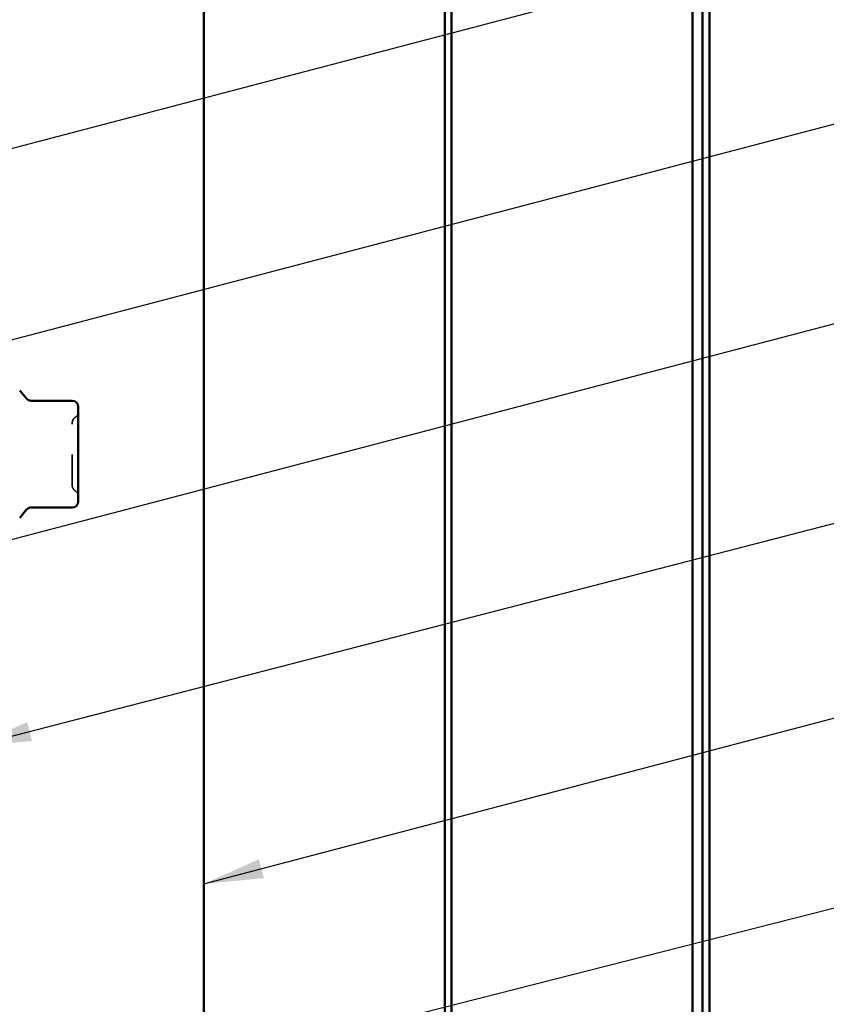
# Model space of a CAD drawing. Units: inches. Extents: x 0.6 to 33.4, y 0.6 to 21.4.
# Drawn here: x 11.5 to 14.2, y 10.8 to 14.1 of the extents above; entities that cross this region are included whole.
import ezdxf

# ---------------------------------------------------------------- set-up
doc = ezdxf.new("R2010")
doc.units = ezdxf.units.IN
doc.header["$LTSCALE"] = 2
doc.header["$MEASUREMENT"] = 0
doc.linetypes.add('DASHED', pattern=[0.2067, 0.1654, -0.0413])
for name, color, linetype, lineweight in [('Hidden (ANSI)', 7, 'DASHED', 35), ('Symbol (ANSI)', 7, 'Continuous', 25), ('Visible (ANSI)', 7, 'Continuous', 50)]:
    doc.layers.add(name, color=color, linetype=linetype, lineweight=lineweight)
doc.styles.add('Note Text (ANSI)', font='tahoma.ttf')
doc.dimstyles.new('Default (ANSI)$7', dxfattribs={"dimscale": 2, "dimtxt": 0.12, "dimasz": 0.098425, "dimexe": 0.125, "dimexo": 0.0625, "dimgap": 0.031496, "dimtad": 0, "dimtih": 1, "dimtoh": 1, "dimrnd": 1e-08, "dimzin": 4, "dimdsep": 46, "dimtxsty": 'Note Text (ANSI)', "dimcen": 0.09, "dimdle": 0.393701, "dimclrd": 256, "dimclre": 256, "dimclrt": 256, "dimadec": 0, "dimazin": 1, "dimtfac": 1, "dimtofl": 0, "dimtmove": 0, "dimatfit": 3, "dimfxl": 1, "dimtolj": 1, "dimtzin": 4, "dimlwd": -1, "dimlwe": -1, "dimarcsym": 0})

msp = doc.modelspace()

# ---------------------------------------------------------------- linework, layer by layer
at = {"layer": 'Hidden (ANSI)', "ltscale": 0.019846}
for centre, start, end in [((11.68306, 12.72858), 120, 180), ((11.66306, 12.76322), 300, 0), ((11.68306, 12.51985), 180, 240), ((11.66306, 12.48521), 0, 60)]:
    msp.add_arc(centre, 0.02, start, end, dxfattribs=at)
at = {"layer": 'Hidden (ANSI)', "ltscale": 0.312034}
msp.add_open_spline([(11.66306, 12.51985), (11.66306, 12.51986), (11.66306, 12.52136), (11.66306, 12.52846), (11.66306, 12.53542), (11.66306, 12.55278), (11.66306, 12.56263), (11.66306, 12.58312), (11.66306, 12.59335), (11.66306, 12.61069), (11.66306, 12.61748), (11.66306, 12.62421), (11.66306, 12.63465), (11.66306, 12.64511), (11.66306, 12.67111), (11.66306, 12.68597), (11.66306, 12.70912), (11.66306, 12.71782), (11.66306, 12.72665), (11.66306, 12.72853), (11.66306, 12.72855)], degree=3, knots=[-0.41378421, -0.41378421, -0.41378421, -0.41378421, -0.3364116, -0.3364116, -0.22840143, -0.22840143, -0.13335649, -0.13335649, -0.05129096, -0.05129096, 0, 0, 0, 0.07952471, 0.07952471, 0.20676424, 0.20676424, 0.32745651, 0.32745651, 0.41421739, 0.41421739, 0.41421739, 0.41421739], dxfattribs=at)
at = {"layer": 'Visible (ANSI)', "color": 96, "true_color": 0x008000}
msp.add_line((12.10026, 19.14719), (12.10026, 6.71171), dxfattribs=at)
at = {"layer": 'Visible (ANSI)', "color": 5, "true_color": 0x0000ff}
for p, q in [((12.89896, 19.14719), (12.89896, 9.74481)), ((12.92146, 19.14719), (12.92146, 6.99373)), ((13.72122, 6.99373), (13.72122, 19.14719)), ((13.75426, 19.14719), (13.75426, 6.99373)), ((13.7772, 6.99373), (13.7772, 19.14719))]:
    msp.add_line(p, q, dxfattribs=at)
at = {"layer": 'Visible (ANSI)'}
for p, q in [((11.51131, 12.8084), (11.48875, 12.83527)), ((11.66306, 12.80125), (11.52663, 12.80125)), ((11.68306, 12.75636), (11.68306, 12.78125)), ((11.68306, 12.70273), (11.68306, 12.72762)), ((11.68306, 12.65295), (11.68306, 12.70273)), ((11.68306, 12.54569), (11.68306, 12.59547)), ((11.68306, 12.5208), (11.68306, 12.54569)), ((11.68306, 12.46717), (11.68306, 12.49206)), ((11.66306, 12.44717), (11.52663, 12.44717)), ((11.51131, 12.44003), (11.48875, 12.41315))]:
    msp.add_line(p, q, dxfattribs=at)
for centre, start, end in [((11.52663, 12.82125), 220, 270), ((11.66306, 12.78125), 0, 90), ((11.52663, 12.42717), 90, 140), ((11.66306, 12.46717), 270, 0)]:
    msp.add_arc(centre, 0.02, start, end, dxfattribs=at)
for points, knots in [([(11.68306, 12.75636), (11.68306, 12.7563), (11.68306, 12.75624), (11.68305, 12.75233), (11.683, 12.74803), (11.683, 12.73856), (11.68305, 12.73341), (11.68306, 12.7278), (11.68306, 12.72771), (11.68306, 12.72762)], [-0.00116807, -0.00116807, -0.00116807, -0.00116807, 0, 0, 0.07173611, 0.07173611, 0.14347223, 0.14347223, 0.1446403, 0.1446403, 0.1446403, 0.1446403]), ([(11.68306, 12.65295), (11.68306, 12.6528), (11.68306, 12.65265), (11.68305, 12.64314), (11.683, 12.63368), (11.683, 12.61474), (11.68305, 12.60529), (11.68306, 12.59577), (11.68306, 12.59562), (11.68306, 12.59547)], [-0.00114883, -0.00114883, -0.00114883, -0.00114883, 0, 0, 0.07175499, 0.07175499, 0.14350998, 0.14350998, 0.14465881, 0.14465881, 0.14465881, 0.14465881]), ([(11.68306, 12.5208), (11.68306, 12.52071), (11.68306, 12.52062), (11.68305, 12.51502), (11.683, 12.50987), (11.683, 12.5004), (11.68305, 12.4961), (11.68306, 12.49219), (11.68306, 12.49212), (11.68306, 12.49206)], [-0.00116807, -0.00116807, -0.00116807, -0.00116807, 0, 0, 0.07173611, 0.07173611, 0.14347223, 0.14347223, 0.1446403, 0.1446403, 0.1446403, 0.1446403])]:
    msp.add_open_spline(points, degree=3, knots=knots, dxfattribs=at)

# ---------------------------------------------------------------- leaders
at = {"layer": 'Symbol (ANSI)', "annotation_type": 0, "has_hookline": 1, "hookline_direction": 0}
for points, text_width in [([(2.09306, 11.75811), (15.30502, 15.26238)], 1.98995), ([(8.24806, 12.79309), (15.30433, 14.64794)], 2.22995), ([(9.02806, 12.36511), (15.28999, 14.00712)], 3.30971), ([(9.07006, 11.71432), (15.30497, 13.34909)], 4.45958), ([(11.33106, 11.65426), (15.31065, 12.68472)], 3.81889), ([(12.10026, 11.19862), (15.32452, 12.04681)], 2.2169), ([(9.15606, 9.84035), (15.29716, 11.39927)], 3.99006)]:
    msp.add_leader(points, dimstyle='Default (ANSI)$7', override={"dimtad": 0}, dxfattribs=dict(at, text_width=text_width))

doc.saveas('drawing.dxf')
